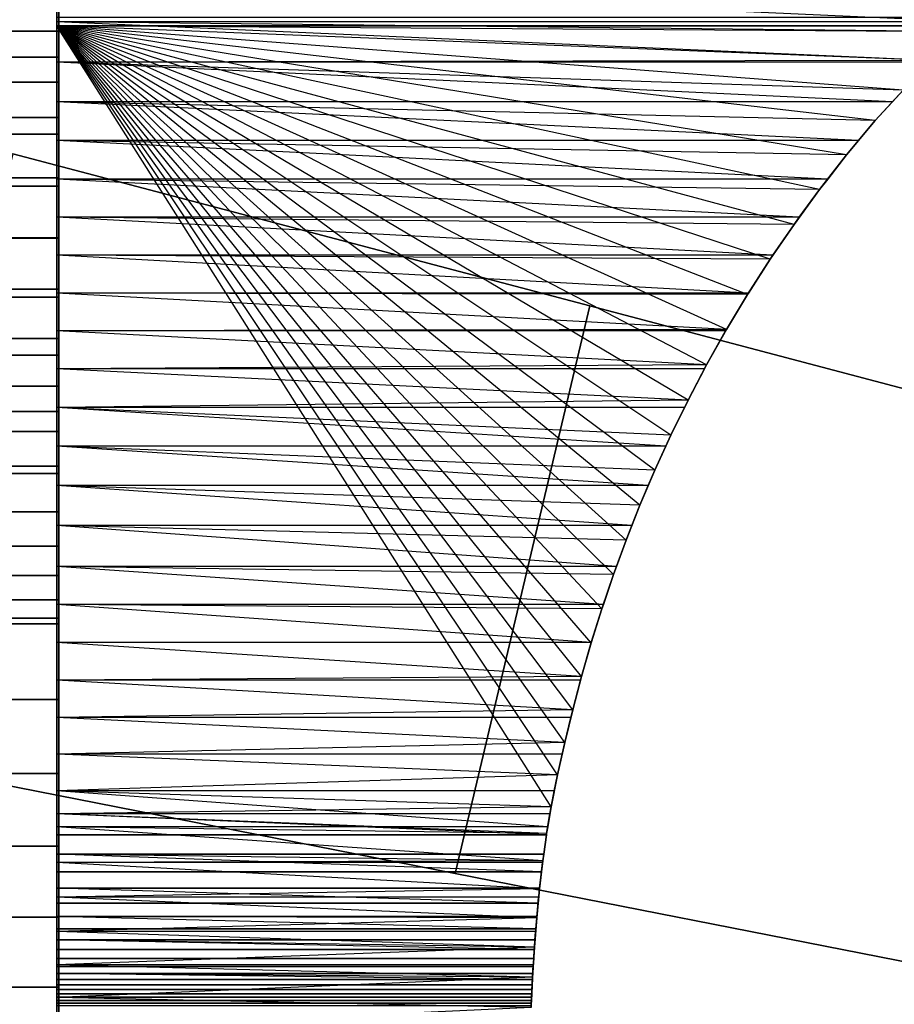
# Model space of a CAD drawing. Units: metres. Extents: x 0.581 to 1.26, y -0.09 to 0.536.
# Drawn here: x 0.978 to 1.04, y 0.192 to 0.263 of the extents above; entities that cross this region are included whole.
import ezdxf
from ezdxf.enums import TextEntityAlignment as Align

# ---------------------------------------------------------------- set-up
doc = ezdxf.new("R2010")
doc.units = ezdxf.units.M
doc.header["$MEASUREMENT"] = 0
for name, color, linetype in [('-Twist kříž', 7, 'Continuous'), ('-Twist plast', 7, 'Continuous'), ('-Twist sedák', 7, 'Continuous'), ('72_OFML_OFFICE_D3_ANY', 7, 'Continuous')]:
    doc.layers.add(name, color=color, linetype=linetype)
doc.styles.add('PXCAD_STANDARD', font='txt')

# ---------------------------------------------------------------- blocks, each defined once
blk = doc.blocks.new('d31f093e-e50e-48b1-afc9-04fb3802647e')
at = {"layer": '-Twist kříž'}
for points, invisible_edges in [([(58.387, 9.178, 126.246), (102.643, -2.423, 122.857), (50.46, -34.634, 126.246)], 15), ([(58.387, 9.178, 126.246), (61.38, 8.439, 126.246), (102.643, -2.423, 122.857)], 12), ([(61.38, 8.439, 188.093), (50.46, -34.634, 188.093), (93.021, -43.002, 168.07)], 12), ([(61.38, 8.439, 126.246), (61.38, 8.439, 188.093), (102.643, -2.423, 168.351)], 12), ([(102.643, -2.423, 168.351), (102.643, -2.423, 122.857), (61.38, 8.439, 126.246)], 12), ([(93.021, -43.002, 168.07), (102.643, -2.423, 168.351), (61.38, 8.439, 188.093)], 12), ([(102.643, -2.423, 122.857), (93.021, -43.002, 122.576), (50.46, -34.634, 126.246)], 12), ([(135.16, -51.288, 115.852), (93.021, -43.002, 122.576), (102.643, -2.423, 122.857)], 12), ([(102.643, -2.423, 168.351), (93.021, -43.002, 168.07), (135.16, -51.288, 151.775)], 12), ([(102.643, -2.423, 122.857), (102.643, -2.423, 168.351), (144.322, -13.395, 152.056)], 12), ([(144.322, -13.395, 152.056), (144.322, -13.395, 116.133), (102.643, -2.423, 122.857)], 12), ([(102.643, -2.423, 122.857), (144.322, -13.395, 116.133), (135.16, -51.288, 115.852)], 12), ([(135.16, -51.288, 151.775), (144.322, -13.395, 152.056), (102.643, -2.423, 168.351)], 12), ([(93.021, -43.002, 168.07), (50.46, -34.634, 188.093), (50.46, -34.634, 126.246)], 12), ([(50.46, -34.634, 126.246), (93.021, -43.002, 122.576), (93.021, -43.002, 168.07)], 12), ([(135.16, -51.288, 151.775), (93.021, -43.002, 168.07), (93.021, -43.002, 122.576)], 12), ([(93.021, -43.002, 122.576), (135.16, -51.288, 115.852), (135.16, -51.288, 151.775)], 12)]:
    blk.add_3dface(points, dxfattribs=dict(at, invisible_edges=invisible_edges))
at = {"layer": '-Twist plast'}
for points, invisible_edges in [([(64.657, 15.373, 374.152), (64.657, 43.807, 427.799), (64.657, 42.06, 430.293)], 13), ([(64.657, 19.656, 374.384), (64.657, 43.807, 427.799), (64.657, 15.373, 374.152)], 3), ([(64.657, 15.373, 374.152), (64.657, 42.06, 430.293), (64.657, 40.207, 432.745)], 13), ([(64.657, 11.056, 373.975), (64.657, 40.207, 432.745), (64.657, 38.247, 435.15)], 13), ([(64.657, 15.373, 374.152), (64.657, 40.207, 432.745), (64.657, 11.056, 373.975)], 3), ([(64.657, 11.056, 373.975), (64.657, 38.247, 435.15), (64.657, 36.179, 437.504)], 13), ([(64.657, 11.056, 373.975), (64.657, 36.179, 437.504), (64.657, 34.001, 439.801)], 13), ([(64.657, 6.737, 373.846), (64.657, 34.001, 439.801), (64.657, 31.712, 442.036)], 13), ([(64.657, 11.056, 373.975), (64.657, 34.001, 439.801), (64.657, 6.737, 373.846)], 3), ([(64.657, 6.737, 373.846), (64.657, 31.712, 442.036), (64.657, 29.311, 444.204)], 13), ([(64.657, 2.445, 373.758), (64.657, 29.311, 444.204), (64.657, 26.796, 446.301)], 13), ([(64.657, 6.737, 373.846), (64.657, 29.311, 444.204), (64.657, 2.445, 373.758)], 3), ([(64.657, 2.445, 373.758), (64.657, 26.796, 446.301), (64.657, 24.167, 448.32)], 13), ([(64.657, -1.792, 373.702), (64.657, 24.167, 448.32), (64.657, 20.759, 450.817)], 13), ([(64.657, 2.445, 373.758), (64.657, 24.167, 448.32), (64.657, -1.792, 373.702)], 3), ([(64.52, 23.85, 410.011), (64.52, 17.592, 460.781), (64.52, 18.193, 460.779)], 12), ([(64.52, 23.85, 410.011), (64.52, 20.834, 409.026), (64.52, -38.74, 462.236)], 12), ([(64.52, -38.74, 462.236), (64.52, 17.592, 460.781), (64.52, 23.85, 410.011)], 12), ([(64.657, 17.211, 453.134), (64.657, 20.759, 450.817), (-63.343, 20.759, 450.817)], 12), ([(64.657, 17.211, 453.134), (-63.343, 20.759, 450.817), (-63.343, 17.211, 453.134)], 1), ([(129.886, 17.89, 408.05), (64.52, 17.89, 408.05), (64.52, 20.834, 409.026)], 12), ([(131.218, 19.171, 408.475), (129.886, 17.89, 408.05), (64.52, 20.834, 409.026)], 12), ([(64.52, -38.74, 462.236), (64.52, 20.834, 409.026), (64.52, 17.89, 408.05)], 12), ([(64.657, -5.943, 373.673), (64.657, 20.759, 450.817), (64.657, 17.211, 453.134)], 13), ([(64.657, -1.792, 373.702), (64.657, 20.759, 450.817), (64.657, -5.943, 373.673)], 3), ([(64.657, 19.656, 374.384), (64.657, 15.373, 374.152), (-63.343, 15.373, 374.152)], 12), ([(64.657, 19.656, 374.384), (-63.343, 15.373, 374.152), (-63.343, 19.656, 374.384)], 1), ([(129.576, 17.592, 460.781), (130.201, 18.193, 460.779), (64.52, 18.193, 460.779)], 12), ([(64.52, 18.193, 460.779), (64.52, 17.592, 460.781), (129.576, 17.592, 460.781)], 12), ([(127.091, 15.124, 407.119), (64.52, 15.008, 407.08), (64.52, 17.89, 408.05)], 12), ([(129.144, 17.177, 407.81), (127.091, 15.124, 407.119), (64.52, 17.89, 408.05)], 12), ([(129.886, 17.89, 408.05), (129.144, 17.177, 407.81), (64.52, 17.89, 408.05)], 12), ([(64.52, -38.74, 462.236), (64.52, 17.89, 408.05), (64.52, 15.008, 407.08)], 12), ([(64.657, 13.565, 455.274), (64.657, 17.211, 453.134), (-63.343, 17.211, 453.134)], 12), ([(64.657, 13.565, 455.274), (-63.343, 17.211, 453.134), (-63.343, 13.565, 455.274)], 1), ([(129.144, 17.177, 460.792), (129.576, 17.592, 460.781), (64.52, 17.592, 460.781)], 12), ([(127.091, 15.124, 460.845), (129.144, 17.177, 460.792), (64.52, 17.592, 460.781)], 12), ([(125.063, 13.008, 460.899), (127.091, 15.124, 460.845), (64.52, 17.592, 460.781)], 12), ([(123.06, 10.823, 460.956), (125.063, 13.008, 460.899), (64.52, 17.592, 460.781)], 12), ([(121.015, 8.369, 461.019), (123.06, 10.823, 460.956), (64.52, 17.592, 460.781)], 12), ([(119.083, 5.897, 461.083), (121.015, 8.369, 461.019), (64.52, 17.592, 460.781)], 12), ([(117.261, 3.409, 461.147), (119.083, 5.897, 461.083), (64.52, 17.592, 460.781)], 12), ([(115.545, 0.909, 461.212), (117.261, 3.409, 461.147), (64.52, 17.592, 460.781)], 12), ([(113.931, -1.601, 461.277), (115.545, 0.909, 461.212), (64.52, 17.592, 460.781)], 12), ([(112.418, -4.116, 461.342), (113.931, -1.601, 461.277), (64.52, 17.592, 460.781)], 12), ([(111.001, -6.635, 461.407), (112.418, -4.116, 461.342), (64.52, 17.592, 460.781)], 12), ([(109.677, -9.153, 461.472), (111.001, -6.635, 461.407), (64.52, 17.592, 460.781)], 12), ([(108.444, -11.668, 461.537), (109.677, -9.153, 461.472), (64.52, 17.592, 460.781)], 12), ([(107.297, -14.177, 461.601), (108.444, -11.668, 461.537), (64.52, 17.592, 460.781)], 12), ([(106.233, -16.677, 461.666), (107.297, -14.177, 461.601), (64.52, 17.592, 460.781)], 12), ([(105.25, -19.163, 461.73), (106.233, -16.677, 461.666), (64.52, 17.592, 460.781)], 12), ([(104.344, -21.634, 461.794), (105.25, -19.163, 461.73), (64.52, 17.592, 460.781)], 12), ([(103.511, -24.087, 461.857), (104.344, -21.634, 461.794), (64.52, 17.592, 460.781)], 12), ([(102.748, -26.517, 461.92), (103.511, -24.087, 461.857), (64.52, 17.592, 460.781)], 12), ([(102.053, -28.923, 461.982), (102.748, -26.517, 461.92), (64.52, 17.592, 460.781)], 12), ([(101.422, -31.3, 462.044), (102.053, -28.923, 461.982), (64.52, 17.592, 460.781)], 12), ([(100.852, -33.646, 462.104), (101.422, -31.3, 462.044), (64.52, 17.592, 460.781)], 12), ([(100.338, -35.958, 462.164), (100.852, -33.646, 462.104), (64.52, 17.592, 460.781)], 12), ([(99.879, -38.232, 462.223), (100.338, -35.958, 462.164), (64.52, 17.592, 460.781)], 12), ([(99.879, -38.232, 462.223), (64.52, 17.592, 460.781), (64.52, -38.74, 462.236)], 12), ([(64.657, -5.943, 373.673), (64.657, 17.211, 453.134), (64.657, 13.565, 455.274)], 13), ([(64.657, 15.373, 374.152), (64.657, 11.056, 373.975), (-63.343, 11.056, 373.975)], 12), ([(64.657, 15.373, 374.152), (-63.343, 11.056, 373.975), (-63.343, 15.373, 374.152)], 1), ([(127.091, 15.124, 407.119), (126.98, 15.008, 407.08), (64.52, 15.008, 407.08)], 12), ([(124.303, 12.179, 406.112), (64.52, 12.179, 406.112), (64.52, 15.008, 407.08)], 12), ([(125.063, 13.008, 406.396), (124.303, 12.179, 406.112), (64.52, 15.008, 407.08)], 12), ([(126.98, 15.008, 407.08), (125.063, 13.008, 406.396), (64.52, 15.008, 407.08)], 12), ([(64.52, -38.74, 462.236), (64.52, 15.008, 407.08), (64.52, 12.179, 406.112)], 12), ([(64.657, 9.859, 457.24), (64.657, 13.565, 455.274), (-63.343, 13.565, 455.274)], 12), ([(64.657, 9.859, 457.24), (-63.343, 13.565, 455.274), (-63.343, 9.859, 457.24)], 1), ([(64.657, -9.98, 373.662), (64.657, 13.565, 455.274), (64.657, 9.859, 457.24)], 13), ([(64.657, -5.943, 373.673), (64.657, 13.565, 455.274), (64.657, -9.98, 373.662)], 3), ([(125.063, 13.008, 460.899), (123.06, 10.823, 460.956), (124.303, 12.179, 406.112)], 12), ([(125.063, 13.008, 460.899), (124.303, 12.179, 406.112), (125.063, 13.008, 406.396)], 12), ([(121.868, 9.393, 405.141), (64.52, 9.393, 405.141), (64.52, 12.179, 406.112)], 12), ([(123.06, 10.823, 405.639), (121.868, 9.393, 405.141), (64.52, 12.179, 406.112)], 12), ([(124.303, 12.179, 406.112), (123.06, 10.823, 405.639), (64.52, 12.179, 406.112)], 12), ([(64.52, -38.74, 462.236), (64.52, 12.179, 406.112), (64.52, 9.393, 405.141)], 12), ([(123.06, 10.823, 460.956), (123.06, 10.823, 405.639), (124.303, 12.179, 406.112)], 12), ([(64.657, 11.056, 373.975), (64.657, 6.737, 373.846), (-63.343, 6.737, 373.846)], 12), ([(64.657, 11.056, 373.975), (-63.343, 6.737, 373.846), (-63.343, 11.056, 373.975)], 1), ([(121.015, 8.369, 461.019), (121.868, 9.393, 405.141), (123.06, 10.823, 405.639)], 12), ([(123.06, 10.823, 460.956), (121.015, 8.369, 461.019), (123.06, 10.823, 405.639)], 12), ([(64.657, 6.134, 459.036), (64.657, 9.859, 457.24), (-63.343, 9.859, 457.24)], 12), ([(64.657, 6.134, 459.036), (-63.343, 9.859, 457.24), (-63.343, 6.134, 459.036)], 1), ([(64.657, -9.98, 373.662), (64.657, 9.859, 457.24), (64.657, 6.134, 459.036)], 13), ([(119.665, 6.641, 404.164), (64.52, 6.641, 404.164), (64.52, 9.393, 405.141)], 12), ([(121.015, 8.369, 404.778), (119.665, 6.641, 404.164), (64.52, 9.393, 405.141)], 12), ([(121.868, 9.393, 405.141), (121.015, 8.369, 404.778), (64.52, 9.393, 405.141)], 12), ([(64.52, -38.74, 462.236), (64.52, 9.393, 405.141), (64.52, 6.641, 404.164)], 12), ([(121.015, 8.369, 461.019), (121.015, 8.369, 404.778), (121.868, 9.393, 405.141)], 12), ([(119.083, 5.897, 461.083), (119.665, 6.641, 404.164), (121.015, 8.369, 404.778)], 12), ([(121.015, 8.369, 461.019), (119.083, 5.897, 461.083), (121.015, 8.369, 404.778)], 12), ([(64.657, 6.737, 373.846), (64.657, 2.445, 373.758), (-63.343, 2.445, 373.758)], 12), ([(64.657, 6.737, 373.846), (-63.343, 2.445, 373.758), (-63.343, 6.737, 373.846)], 1), ([(117.631, 3.915, 403.176), (64.52, 3.915, 403.176), (64.52, 6.641, 404.164)], 12), ([(119.083, 5.897, 403.894), (117.631, 3.915, 403.176), (64.52, 6.641, 404.164)], 12), ([(119.665, 6.641, 404.164), (119.083, 5.897, 403.894), (64.52, 6.641, 404.164)], 12), ([(64.52, -38.74, 462.236), (64.52, 6.641, 404.164), (64.52, 3.915, 403.176)], 12), ([(119.083, 5.897, 461.083), (119.083, 5.897, 403.894), (119.665, 6.641, 404.164)], 12), ([(64.657, 2.429, 460.662), (64.657, 6.134, 459.036), (-63.343, 6.134, 459.036)], 12), ([(64.657, 2.429, 460.662), (-63.343, 6.134, 459.036), (-63.343, 2.429, 460.662)], 1), ([(64.657, -13.873, 373.663), (64.657, 6.134, 459.036), (64.657, 2.429, 460.662)], 13), ([(64.657, -9.98, 373.662), (64.657, 6.134, 459.036), (64.657, -13.873, 373.663)], 3), ([(117.261, 3.409, 461.147), (117.631, 3.915, 403.176), (119.083, 5.897, 403.894)], 12), ([(119.083, 5.897, 461.083), (117.261, 3.409, 461.147), (119.083, 5.897, 403.894)], 12), ([(115.747, 1.203, 402.175), (64.52, 1.203, 402.175), (64.52, 3.915, 403.176)], 12), ([(117.261, 3.409, 402.99), (115.747, 1.203, 402.175), (64.52, 3.915, 403.176)], 12), ([(117.631, 3.915, 403.176), (117.261, 3.409, 402.99), (64.52, 3.915, 403.176)], 12), ([(64.52, -38.74, 462.236), (64.52, 3.915, 403.176), (64.52, 1.203, 402.175)], 12), ([(117.261, 3.409, 461.147), (117.261, 3.409, 402.99), (117.631, 3.915, 403.176)], 12), ([(115.545, 0.909, 461.212), (115.747, 1.203, 402.175), (117.261, 3.409, 402.99)], 12), ([(117.261, 3.409, 461.147), (115.545, 0.909, 461.212), (117.261, 3.409, 402.99)], 12), ([(64.657, 2.445, 373.758), (64.657, -1.792, 373.702), (-63.343, -1.792, 373.702)], 12), ([(64.657, 2.445, 373.758), (-63.343, -1.792, 373.702), (-63.343, 2.445, 373.758)], 1), ([(64.657, -1.216, 462.123), (64.657, 2.429, 460.662), (-63.343, 2.429, 460.662)], 12), ([(64.657, -1.216, 462.123), (-63.343, 2.429, 460.662), (-63.343, -1.216, 462.123)], 1), ([(64.657, -13.873, 373.663), (64.657, 2.429, 460.662), (64.657, -1.216, 462.123)], 13), ([(113.995, -1.502, 401.155), (64.52, -1.502, 401.155), (64.52, 1.203, 402.175)], 12), ([(115.545, 0.909, 402.064), (113.995, -1.502, 401.155), (64.52, 1.203, 402.175)], 12), ([(115.747, 1.203, 402.175), (115.545, 0.909, 402.064), (64.52, 1.203, 402.175)], 12), ([(64.52, -38.74, 462.236), (64.52, 1.203, 402.175), (64.52, -1.502, 401.155)], 12), ([(113.931, -1.601, 461.277), (113.995, -1.502, 401.155), (115.545, 0.909, 402.064)], 12), ([(115.545, 0.909, 461.212), (113.931, -1.601, 461.277), (115.545, 0.909, 402.064)], 12), ([(115.545, 0.909, 461.212), (115.545, 0.909, 402.064), (115.747, 1.203, 402.175)], 12), ([(64.657, -4.761, 463.42), (64.657, -1.216, 462.123), (-63.343, -1.216, 462.123)], 12), ([(64.657, -4.761, 463.42), (-63.343, -1.216, 462.123), (-63.343, -4.761, 463.42)], 1), ([(64.657, -19.595, 373.668), (64.657, -1.216, 462.123), (64.657, -4.761, 463.42)], 13), ([(64.657, -13.873, 373.663), (64.657, -1.216, 462.123), (64.657, -19.595, 373.668)], 3), ([(64.657, -1.792, 373.702), (64.657, -5.943, 373.673), (-63.343, -5.943, 373.673)], 12), ([(64.657, -1.792, 373.702), (-63.343, -5.943, 373.673), (-63.343, -1.792, 373.702)], 1), ([(112.418, -4.116, 400.149), (64.52, -4.211, 400.112), (64.52, -1.502, 401.155)], 12), ([(113.931, -1.601, 401.117), (112.418, -4.116, 400.149), (64.52, -1.502, 401.155)], 12), ([(113.995, -1.502, 401.155), (113.931, -1.601, 401.117), (64.52, -1.502, 401.155)], 12), ([(64.52, -38.74, 462.236), (64.52, -1.502, 401.155), (64.52, -4.211, 400.112)], 12), ([(112.418, -4.116, 461.342), (112.418, -4.116, 400.149), (113.931, -1.601, 401.117)], 12), ([(113.931, -1.601, 401.117), (113.931, -1.601, 461.277), (112.418, -4.116, 461.342)], 12), ([(113.931, -1.601, 461.277), (113.931, -1.601, 401.117), (113.995, -1.502, 401.155)], 12), ([(112.418, -4.116, 400.149), (112.365, -4.211, 400.112), (64.52, -4.211, 400.112)], 12), ([(111.001, -6.635, 399.161), (64.52, -6.932, 399.044), (64.52, -4.211, 400.112)], 12), ([(112.365, -4.211, 400.112), (111.001, -6.635, 399.161), (64.52, -4.211, 400.112)], 12), ([(64.52, -38.74, 462.236), (64.52, -4.211, 400.112), (64.52, -6.932, 399.044)], 12), ([(112.418, -4.116, 461.342), (111.001, -6.635, 461.407), (112.365, -4.211, 400.112)], 12), ([(111.001, -6.635, 461.407), (111.001, -6.635, 399.161), (112.365, -4.211, 400.112)], 12), ([(112.418, -4.116, 461.342), (112.365, -4.211, 400.112), (112.418, -4.116, 400.149)], 12), ([(64.657, -8.166, 464.556), (64.657, -4.761, 463.42), (-63.343, -4.761, 463.42)], 12), ([(64.657, -8.166, 464.556), (-63.343, -4.761, 463.42), (-63.343, -8.166, 464.556)], 1), ([(64.657, -19.595, 373.668), (64.657, -4.761, 463.42), (64.657, -8.166, 464.556)], 13), ([(64.657, -5.943, 373.673), (64.657, -9.98, 373.662), (-63.343, -9.98, 373.662)], 12), ([(64.657, -5.943, 373.673), (-63.343, -9.98, 373.662), (-63.343, -5.943, 373.673)], 1), ([(111.001, -6.635, 399.161), (110.845, -6.932, 399.044), (64.52, -6.932, 399.044)], 12), ([(109.677, -9.153, 398.155), (64.52, -9.676, 397.945), (64.52, -6.932, 399.044)], 12), ([(110.845, -6.932, 399.044), (109.677, -9.153, 398.155), (64.52, -6.932, 399.044)], 12), ([(64.52, -38.74, 462.236), (64.52, -6.932, 399.044), (64.52, -9.676, 397.945)], 12), ([(111.001, -6.635, 461.407), (109.677, -9.153, 461.472), (110.845, -6.932, 399.044)], 12), ([(109.677, -9.153, 461.472), (109.677, -9.153, 398.155), (110.845, -6.932, 399.044)], 12), ([(111.001, -6.635, 461.407), (110.845, -6.932, 399.044), (111.001, -6.635, 399.161)], 12), ([(64.657, -11.392, 465.535), (64.657, -8.166, 464.556), (-63.343, -8.166, 464.556)], 12), ([(64.657, -11.392, 465.535), (-63.343, -8.166, 464.556), (-63.343, -11.392, 465.535)], 1), ([(64.657, -25.156, 373.795), (64.657, -8.166, 464.556), (64.657, -11.392, 465.535)], 13), ([(64.657, -19.595, 373.668), (64.657, -8.166, 464.556), (64.657, -25.156, 373.795)], 3), ([(109.677, -9.153, 398.155), (109.421, -9.676, 397.945), (64.52, -9.676, 397.945)], 12), ([(108.086, -12.45, 396.813), (64.52, -12.45, 396.813), (64.52, -9.676, 397.945)], 12), ([(108.444, -11.668, 397.132), (108.086, -12.45, 396.813), (64.52, -9.676, 397.945)], 12), ([(109.421, -9.676, 397.945), (108.444, -11.668, 397.132), (64.52, -9.676, 397.945)], 12), ([(64.52, -38.74, 462.236), (64.52, -9.676, 397.945), (64.52, -12.45, 396.813)], 12), ([(109.677, -9.153, 461.472), (108.444, -11.668, 461.537), (109.421, -9.676, 397.945)], 12), ([(108.444, -11.668, 461.537), (108.444, -11.668, 397.132), (109.421, -9.676, 397.945)], 12), ([(109.677, -9.153, 461.472), (109.421, -9.676, 397.945), (109.677, -9.153, 398.155)], 12), ([(64.657, -9.98, 373.662), (64.657, -13.873, 373.663), (-63.343, -13.873, 373.663)], 12), ([(64.657, -9.98, 373.662), (-63.343, -13.873, 373.663), (-63.343, -9.98, 373.662)], 1), ([(64.657, -14.398, 466.358), (64.657, -11.392, 465.535), (-63.343, -11.392, 465.535)], 12), ([(64.657, -14.398, 466.358), (-63.343, -11.392, 465.535), (-63.343, -14.398, 466.358)], 1), ([(64.657, -25.156, 373.795), (64.657, -11.392, 465.535), (64.657, -14.398, 466.358)], 13), ([(108.444, -11.668, 461.537), (107.297, -14.177, 461.601), (108.086, -12.45, 396.813)], 12), ([(108.444, -11.668, 461.537), (108.086, -12.45, 396.813), (108.444, -11.668, 397.132)], 12), ([(106.833, -15.266, 395.642), (64.52, -15.266, 395.642), (64.52, -12.45, 396.813)], 12), ([(107.297, -14.177, 396.095), (106.833, -15.266, 395.642), (64.52, -12.45, 396.813)], 12), ([(108.086, -12.45, 396.813), (107.297, -14.177, 396.095), (64.52, -12.45, 396.813)], 12), ([(64.52, -38.74, 462.236), (64.52, -12.45, 396.813), (64.52, -15.266, 395.642)], 12), ([(107.297, -14.177, 461.601), (107.297, -14.177, 396.095), (108.086, -12.45, 396.813)], 12), ([(64.657, -13.873, 373.663), (64.657, -19.595, 373.668), (-63.343, -19.595, 373.668)], 12), ([(64.657, -13.873, 373.663), (-63.343, -19.595, 373.668), (-63.343, -13.873, 373.663)], 1), ([(64.657, -17.145, 467.028), (64.657, -14.398, 466.358), (-63.343, -14.398, 466.358)], 12), ([(64.657, -17.145, 467.028), (-63.343, -14.398, 466.358), (-63.343, -17.145, 467.028)], 1), ([(64.657, -25.156, 373.795), (64.657, -14.398, 466.358), (64.657, -17.145, 467.028)], 13), ([(106.233, -16.677, 461.666), (106.833, -15.266, 395.642), (107.297, -14.177, 396.095)], 12), ([(107.297, -14.177, 461.601), (106.233, -16.677, 461.666), (107.297, -14.177, 396.095)], 12), ([(105.658, -18.132, 394.429), (64.52, -18.132, 394.429), (64.52, -15.266, 395.642)], 12), ([(106.233, -16.677, 395.045), (105.658, -18.132, 394.429), (64.52, -15.266, 395.642)], 12), ([(106.833, -15.266, 395.642), (106.233, -16.677, 395.045), (64.52, -15.266, 395.642)], 12), ([(64.52, -38.74, 462.236), (64.52, -15.266, 395.642), (64.52, -18.132, 394.429)], 12), ([(106.233, -16.677, 461.666), (106.233, -16.677, 395.045), (106.833, -15.266, 395.642)], 12), ([(105.25, -19.163, 461.73), (105.658, -18.132, 394.429), (106.233, -16.677, 395.045)], 12), ([(106.233, -16.677, 461.666), (105.25, -19.163, 461.73), (106.233, -16.677, 395.045)], 12), ([(64.657, -19.593, 467.548), (64.657, -17.145, 467.028), (-63.343, -17.145, 467.028)], 12), ([(64.657, -19.593, 467.548), (-63.343, -17.145, 467.028), (-63.343, -19.593, 467.548)], 1), ([(64.657, -25.156, 373.795), (64.657, -17.145, 467.028), (64.657, -19.593, 467.548)], 13), ([(104.555, -21.057, 393.171), (64.52, -21.057, 393.171), (64.52, -18.132, 394.429)], 12), ([(105.25, -19.163, 393.985), (104.555, -21.057, 393.171), (64.52, -18.132, 394.429)], 12), ([(105.658, -18.132, 394.429), (105.25, -19.163, 393.985), (64.52, -18.132, 394.429)], 12), ([(64.52, -18.132, 394.429), (64.52, -21.057, 393.171), (64.52, -38.74, 462.236)], 12), ([(105.25, -19.163, 461.73), (105.25, -19.163, 393.985), (105.658, -18.132, 394.429)], 12), ([(64.657, -21.702, 467.921), (64.657, -19.593, 467.548), (-63.343, -19.593, 467.548)], 12), ([(64.657, -21.702, 467.921), (-63.343, -19.593, 467.548), (-63.343, -21.702, 467.921)], 1), ([(64.657, -19.595, 373.668), (64.657, -25.156, 373.795), (-63.343, -25.156, 373.795)], 12), ([(64.657, -19.595, 373.668), (-63.343, -25.156, 373.795), (-63.343, -19.595, 373.668)], 1), ([(64.657, -25.156, 373.795), (64.657, -19.593, 467.548), (64.657, -21.702, 467.921)], 13), ([(104.344, -21.634, 461.794), (104.555, -21.057, 393.171), (105.25, -19.163, 393.985)], 12), ([(105.25, -19.163, 461.73), (104.344, -21.634, 461.794), (105.25, -19.163, 393.985)], 12), ([(103.617, -23.775, 392.199), (64.52, -23.775, 392.199), (64.52, -21.057, 393.171)], 12), ([(104.344, -21.634, 392.964), (103.617, -23.775, 392.199), (64.52, -21.057, 393.171)], 12), ([(104.555, -21.057, 393.171), (104.344, -21.634, 392.964), (64.52, -21.057, 393.171)], 12), ([(64.52, -21.057, 393.171), (64.52, -23.775, 392.199), (64.52, -38.74, 462.236)], 12), ([(104.344, -21.634, 461.794), (104.344, -21.634, 392.964), (104.555, -21.057, 393.171)], 12), ([(64.657, -23.433, 468.149), (64.657, -21.702, 467.921), (-63.343, -21.702, 467.921)], 12), ([(64.657, -23.433, 468.149), (-63.343, -21.702, 467.921), (-63.343, -23.433, 468.149)], 1), ([(64.657, -25.156, 373.795), (64.657, -21.702, 467.921), (64.657, -23.433, 468.149)], 13), ([(103.511, -24.087, 461.857), (103.617, -23.775, 392.199), (104.344, -21.634, 392.964)], 12), ([(104.344, -21.634, 461.794), (103.511, -24.087, 461.857), (104.344, -21.634, 392.964)], 12), ([(64.657, -24.745, 468.235), (64.657, -23.433, 468.149), (-63.343, -23.433, 468.149)], 12), ([(64.657, -24.745, 468.235), (-63.343, -23.433, 468.149), (-63.343, -24.745, 468.235)], 1), ([(102.754, -26.499, 391.378), (64.52, -26.481, 391.383), (64.52, -23.775, 392.199)], 12), ([(103.511, -24.087, 392.105), (102.754, -26.499, 391.378), (64.52, -23.775, 392.199)], 12), ([(103.617, -23.775, 392.199), (103.511, -24.087, 392.105), (64.52, -23.775, 392.199)], 12), ([(64.52, -23.775, 392.199), (64.52, -26.481, 391.383), (64.52, -38.74, 462.236)], 12), ([(64.657, -25.156, 373.795), (64.657, -23.433, 468.149), (64.657, -24.745, 468.235)], 13), ([(103.511, -24.087, 461.857), (103.511, -24.087, 392.105), (103.617, -23.775, 392.199)], 12), ([(102.748, -26.517, 461.92), (102.754, -26.499, 391.378), (103.511, -24.087, 392.105)], 12), ([(103.511, -24.087, 392.105), (103.511, -24.087, 461.857), (102.748, -26.517, 461.92)], 12), ([(64.657, -202.138, 487.225), (64.657, -24.745, 468.235), (-63.343, -24.745, 468.235)], 12), ([(64.657, -202.138, 487.225), (-63.343, -24.745, 468.235), (-63.343, -202.138, 487.225)], 1), ([(64.657, -25.156, 373.795), (64.657, -30.574, 374.038), (-63.343, -30.574, 374.038)], 12), ([(64.657, -25.156, 373.795), (-63.343, -30.574, 374.038), (-63.343, -25.156, 373.795)], 1), ([(64.657, -207.201, 438.183), (64.657, -24.745, 468.235), (64.657, -202.138, 487.225)], 13), ([(64.657, -199.985, 433.224), (64.657, -24.745, 468.235), (64.657, -207.201, 438.183)], 3), ([(64.657, -192.792, 428.398), (64.657, -24.745, 468.235), (64.657, -199.985, 433.224)], 3), ([(64.657, -185.586, 423.717), (64.657, -24.745, 468.235), (64.657, -192.792, 428.398)], 3), ([(64.657, -178.33, 419.19), (64.657, -24.745, 468.235), (64.657, -185.586, 423.717)], 3), ([(64.657, -170.989, 414.828), (64.657, -24.745, 468.235), (64.657, -178.33, 419.19)], 3), ([(64.657, -163.527, 410.639), (64.657, -24.745, 468.235), (64.657, -170.989, 414.828)], 3), ([(64.657, -155.909, 406.634), (64.657, -24.745, 468.235), (64.657, -163.527, 410.639)], 3), ([(64.657, -148.098, 402.823), (64.657, -24.745, 468.235), (64.657, -155.909, 406.634)], 3), ([(64.657, -140.06, 399.215), (64.657, -24.745, 468.235), (64.657, -148.098, 402.823)], 3), ([(64.657, -131.758, 395.821), (64.657, -24.745, 468.235), (64.657, -140.06, 399.215)], 3), ([(64.657, -123.157, 392.651), (64.657, -24.745, 468.235), (64.657, -131.758, 395.821)], 3), ([(64.657, -114.221, 389.714), (64.657, -24.745, 468.235), (64.657, -123.157, 392.651)], 3), ([(64.657, -104.914, 387.021), (64.657, -24.745, 468.235), (64.657, -114.221, 389.714)], 3), ([(64.657, -95.2, 384.581), (64.657, -24.745, 468.235), (64.657, -104.914, 387.021)], 3), ([(64.657, -90.197, 383.465), (64.657, -24.745, 468.235), (64.657, -95.2, 384.581)], 3), ([(64.657, -85.258, 382.374), (64.657, -24.745, 468.235), (64.657, -90.197, 383.465)], 3), ([(64.657, -80.366, 381.316), (64.657, -24.745, 468.235), (64.657, -85.258, 382.374)], 3), ([(64.657, -75.507, 380.296), (64.657, -24.745, 468.235), (64.657, -80.366, 381.316)], 3), ([(64.657, -70.663, 379.323), (64.657, -24.745, 468.235), (64.657, -75.507, 380.296)], 3), ([(64.657, -65.82, 378.403), (64.657, -24.745, 468.235), (64.657, -70.663, 379.323)], 3), ([(64.657, -60.96, 377.543), (64.657, -24.745, 468.235), (64.657, -65.82, 378.403)], 3), ([(64.657, -56.069, 376.751), (64.657, -24.745, 468.235), (64.657, -60.96, 377.543)], 3), ([(64.657, -51.129, 376.032), (64.657, -24.745, 468.235), (64.657, -56.069, 376.751)], 3), ([(64.657, -46.126, 375.394), (64.657, -24.745, 468.235), (64.657, -51.129, 376.032)], 3), ([(64.657, -41.043, 374.845), (64.657, -24.745, 468.235), (64.657, -46.126, 375.394)], 3), ([(64.657, -35.865, 374.391), (64.657, -24.745, 468.235), (64.657, -41.043, 374.845)], 3), ([(64.657, -30.574, 374.038), (64.657, -24.745, 468.235), (64.657, -35.865, 374.391)], 3), ([(64.657, -25.156, 373.795), (64.657, -24.745, 468.235), (64.657, -30.574, 374.038)], 3), ([(102.053, -28.923, 390.776), (64.52, -29.17, 390.714), (64.52, -26.481, 391.383)], 12), ([(102.754, -26.499, 391.378), (102.053, -28.923, 390.776), (64.52, -26.481, 391.383)], 12), ([(64.52, -26.481, 391.383), (64.52, -29.17, 390.714), (64.52, -38.74, 462.236)], 12), ([(102.053, -28.923, 461.982), (102.053, -28.923, 390.776), (102.754, -26.499, 391.378)], 12), ([(102.754, -26.499, 391.378), (102.748, -26.517, 461.92), (102.053, -28.923, 461.982)], 12), ([(102.053, -28.923, 390.776), (101.988, -29.17, 390.714), (64.52, -29.17, 390.714)], 12), ([(101.422, -31.3, 390.293), (64.52, -31.838, 390.186), (64.52, -29.17, 390.714)], 12), ([(101.988, -29.17, 390.714), (101.422, -31.3, 390.293), (64.52, -29.17, 390.714)], 12), ([(64.52, -29.17, 390.714), (64.52, -31.838, 390.186), (64.52, -38.74, 462.236)], 12), ([(102.053, -28.923, 461.982), (101.422, -31.3, 462.044), (101.988, -29.17, 390.714)], 12), ([(101.422, -31.3, 462.044), (101.422, -31.3, 390.293), (101.988, -29.17, 390.714)], 12), ([(102.053, -28.923, 461.982), (101.988, -29.17, 390.714), (102.053, -28.923, 390.776)], 12), ([(64.657, -30.574, 374.038), (64.657, -35.865, 374.391), (-63.343, -35.865, 374.391)], 12), ([(64.657, -30.574, 374.038), (-63.343, -35.865, 374.391), (-63.343, -30.574, 374.038)], 1), ([(101.422, -31.3, 390.293), (101.291, -31.838, 390.186), (64.52, -31.838, 390.186)], 12), ([(101.422, -31.3, 462.044), (100.852, -33.646, 462.104), (101.291, -31.838, 390.186)], 12), ([(101.422, -31.3, 462.044), (101.291, -31.838, 390.186), (101.422, -31.3, 390.293)], 12), ([(100.852, -33.646, 389.916), (64.52, -34.48, 389.792), (64.52, -31.838, 390.186)], 12), ([(101.291, -31.838, 390.186), (100.852, -33.646, 389.916), (64.52, -31.838, 390.186)], 12), ([(64.52, -31.838, 390.186), (64.52, -34.48, 389.792), (64.52, -38.74, 462.236)], 12), ([(100.852, -33.646, 462.104), (100.852, -33.646, 389.916), (101.291, -31.838, 390.186)], 12), ([(100.852, -33.646, 389.916), (100.666, -34.48, 389.792), (64.52, -34.48, 389.792)], 12), ([(100.852, -33.646, 462.104), (100.338, -35.958, 462.164), (100.666, -34.48, 389.792)], 12), ([(100.852, -33.646, 462.104), (100.666, -34.48, 389.792), (100.852, -33.646, 389.916)], 12), ([(100.338, -35.958, 389.641), (64.52, -37.092, 389.524), (64.52, -34.48, 389.792)], 12), ([(100.666, -34.48, 389.792), (100.338, -35.958, 389.641), (64.52, -34.48, 389.792)], 12), ([(64.52, -34.48, 389.792), (64.52, -37.092, 389.524), (64.52, -38.74, 462.236)], 12), ([(100.338, -35.958, 462.164), (100.338, -35.958, 389.641), (100.666, -34.48, 389.792)], 12), ([(64.657, -35.865, 374.391), (64.657, -41.043, 374.845), (-63.343, -41.043, 374.845)], 12), ([(64.657, -35.865, 374.391), (-63.343, -41.043, 374.845), (-63.343, -35.865, 374.391)], 1), ([(100.338, -35.958, 389.641), (100.109, -37.092, 389.524), (64.52, -37.092, 389.524)], 12), ([(100.338, -35.958, 462.164), (99.879, -38.232, 462.223), (100.109, -37.092, 389.524)], 12), ([(100.338, -35.958, 462.164), (100.109, -37.092, 389.524), (100.338, -35.958, 389.641)], 12), ([(99.636, -39.67, 389.376), (64.52, -39.67, 389.376), (64.52, -37.092, 389.524)], 12), ([(99.879, -38.232, 389.459), (99.636, -39.67, 389.376), (64.52, -37.092, 389.524)], 12), ([(100.109, -37.092, 389.524), (99.879, -38.232, 389.459), (64.52, -37.092, 389.524)], 12), ([(64.52, -37.092, 389.524), (64.52, -39.67, 389.376), (64.52, -38.74, 462.236)], 12), ([(99.879, -38.232, 462.223), (99.879, -38.232, 389.459), (100.109, -37.092, 389.524)], 12), ([(99.793, -38.74, 462.236), (99.879, -38.232, 462.223), (64.52, -38.74, 462.236)], 12), ([(99.636, -39.67, 389.376), (99.879, -38.232, 389.459), (99.879, -38.232, 462.223)], 12), ([(99.879, -38.232, 462.223), (99.793, -38.74, 462.236), (99.636, -39.67, 389.376)], 12), ([(99.557, -40.135, 462.324), (99.793, -38.74, 462.236), (64.52, -38.74, 462.236)], 12), ([(99.542, -40.239, 462.33), (99.557, -40.135, 462.324), (64.52, -38.74, 462.236)], 12), ([(64.52, -40.239, 462.33), (99.542, -40.239, 462.33), (64.52, -38.74, 462.236)], 12), ([(64.52, -39.67, 389.376), (64.52, -42.208, 389.34), (64.52, -38.74, 462.236)], 12), ([(64.52, -42.208, 389.34), (64.52, -40.239, 462.33), (64.52, -38.74, 462.236)], 12), ([(99.636, -39.67, 389.376), (99.793, -38.74, 462.236), (99.557, -40.135, 462.324)], 12), ([(99.28, -42.096, 389.342), (64.52, -42.208, 389.34), (64.52, -39.67, 389.376)], 12), ([(99.557, -40.135, 389.369), (99.28, -42.096, 389.342), (64.52, -39.67, 389.376)], 12), ([(99.636, -39.67, 389.376), (99.557, -40.135, 389.369), (64.52, -39.67, 389.376)], 12), ([(99.557, -40.135, 462.324), (99.557, -40.135, 389.369), (99.636, -39.67, 389.376)], 12), ([(99.347, -41.62, 462.327), (99.542, -40.239, 462.33), (64.52, -40.239, 462.33)], 12), ([(64.52, -40.239, 462.33), (64.52, -41.62, 462.327), (99.347, -41.62, 462.327)], 12), ([(64.52, -42.208, 389.34), (64.52, -41.62, 462.327), (64.52, -40.239, 462.33)], 12), ([(99.557, -40.135, 462.324), (99.542, -40.239, 462.33), (99.28, -42.096, 462.292)], 12), ([(99.557, -40.135, 389.369), (99.557, -40.135, 462.324), (99.28, -42.096, 462.292)], 12), ([(99.557, -40.135, 389.369), (99.28, -42.096, 462.292), (99.28, -42.096, 389.342)], 12), ([(99.542, -40.239, 462.33), (99.347, -41.62, 462.327), (99.28, -42.096, 462.292)], 12), ([(64.657, -41.043, 374.845), (64.657, -46.126, 375.394), (-63.343, -46.126, 375.394)], 12), ([(64.657, -41.043, 374.845), (-63.343, -46.126, 375.394), (-63.343, -41.043, 374.845)], 1), ([(99.28, -42.096, 462.292), (99.347, -41.62, 462.327), (64.52, -41.62, 462.327)], 12), ([(99.187, -42.889, 462.235), (99.28, -42.096, 462.292), (64.52, -41.62, 462.327)], 12), ([(64.52, -42.889, 462.235), (99.187, -42.889, 462.235), (64.52, -41.62, 462.327)], 12), ([(64.52, -42.208, 389.34), (64.52, -42.889, 462.235), (64.52, -41.62, 462.327)], 12), ([(99.28, -42.096, 389.342), (99.267, -42.208, 389.34), (64.52, -42.208, 389.34)], 12), ([(99.045, -44.109, 389.393), (64.52, -44.702, 389.41), (64.52, -42.208, 389.34)], 12), ([(99.267, -42.208, 389.34), (99.045, -44.109, 389.393), (64.52, -42.208, 389.34)], 12), ([(64.52, -42.208, 389.34), (64.52, -52.074, 456.393), (64.52, -51.851, 456.724)], 12), ([(64.52, -42.208, 389.34), (64.52, -51.851, 456.724), (64.52, -51.596, 457.103)], 12), ([(64.52, -42.208, 389.34), (64.52, -51.596, 457.103), (64.52, -51.303, 457.52)], 12), ([(64.52, -42.208, 389.34), (64.52, -51.303, 457.52), (64.52, -50.966, 457.968)], 12), ([(64.52, -42.208, 389.34), (64.52, -50.966, 457.968), (64.52, -50.581, 458.435)], 12), ([(64.52, -42.208, 389.34), (64.52, -50.581, 458.435), (64.52, -50.141, 458.914)], 12), ([(64.52, -42.208, 389.34), (64.52, -50.141, 458.914), (64.52, -49.643, 459.395)], 12), ([(64.52, -42.208, 389.34), (64.52, -49.643, 459.395), (64.52, -49.08, 459.87)], 12), ([(64.52, -42.208, 389.34), (64.52, -49.08, 459.87), (64.52, -48.447, 460.328)], 12), ([(64.52, -42.208, 389.34), (64.52, -48.447, 460.328), (64.52, -47.739, 460.762)], 12), ([(64.52, -42.208, 389.34), (64.52, -47.739, 460.762), (64.52, -46.951, 461.161)], 12), ([(64.52, -42.208, 389.34), (64.52, -46.951, 461.161), (64.52, -46.077, 461.517)], 12), ([(64.52, -42.208, 389.34), (64.52, -46.077, 461.517), (64.52, -45.113, 461.821)], 12), ([(64.52, -42.208, 389.34), (64.52, -45.113, 461.821), (64.52, -44.052, 462.063)], 12), ([(64.52, -42.208, 389.34), (64.52, -44.052, 462.063), (64.52, -42.889, 462.235)], 12), ([(64.52, -42.208, 389.34), (64.52, -52.269, 456.119), (64.52, -52.074, 456.393)], 12), ([(64.52, -52.442, 455.91), (64.52, -52.269, 456.119), (64.52, -42.208, 389.34)], 12), ([(64.52, -80.278, 413.457), (64.52, -52.442, 455.91), (64.52, -42.208, 389.34)], 12), ([(64.52, -80.278, 413.457), (64.52, -42.208, 389.34), (64.52, -44.702, 389.41)], 12), ([(99.045, -44.109, 462.05), (99.045, -44.109, 389.393), (99.267, -42.208, 389.34)], 12), ([(99.187, -42.889, 462.235), (99.045, -44.109, 462.05), (99.267, -42.208, 389.34)], 12), ([(99.28, -42.096, 462.292), (99.187, -42.889, 462.235), (99.267, -42.208, 389.34)], 12), ([(99.28, -42.096, 462.292), (99.267, -42.208, 389.34), (99.28, -42.096, 389.342)], 12), ([(99.052, -44.052, 462.063), (99.187, -42.889, 462.235), (64.52, -42.889, 462.235)], 12), ([(64.52, -42.889, 462.235), (64.52, -44.052, 462.063), (99.052, -44.052, 462.063)], 12), ([(99.187, -42.889, 462.235), (99.052, -44.052, 462.063), (99.045, -44.109, 462.05)], 12), ([(99.045, -44.109, 462.05), (99.052, -44.052, 462.063), (64.52, -44.052, 462.063)], 12), ([(98.949, -45.113, 461.821), (99.045, -44.109, 462.05), (64.52, -44.052, 462.063)], 12), ([(64.52, -45.113, 461.821), (98.949, -45.113, 461.821), (64.52, -44.052, 462.063)], 12), ([(99.045, -44.109, 389.393), (98.988, -44.702, 389.41), (64.52, -44.702, 389.41)], 12), ([(99.045, -44.109, 462.05), (98.949, -45.113, 461.821), (98.848, -46.169, 461.48)], 12), ([(99.045, -44.109, 389.393), (99.045, -44.109, 462.05), (98.848, -46.169, 461.48)], 12), ([(99.045, -44.109, 389.393), (98.848, -46.169, 461.48), (98.988, -44.702, 389.41)], 12), ([(98.848, -46.169, 389.51), (64.52, -47.148, 389.578), (64.52, -44.702, 389.41)], 12), ([(98.988, -44.702, 389.41), (98.848, -46.169, 389.51), (64.52, -44.702, 389.41)], 12), ([(64.52, -80.278, 413.457), (64.52, -44.702, 389.41), (64.52, -47.148, 389.578)], 12), ([(98.848, -46.169, 461.48), (98.848, -46.169, 389.51), (98.988, -44.702, 389.41)], 12), ([(98.856, -46.077, 461.517), (98.949, -45.113, 461.821), (64.52, -45.113, 461.821)], 12), ([(64.52, -45.113, 461.821), (64.52, -46.077, 461.517), (98.856, -46.077, 461.517)], 12), ([(98.949, -45.113, 461.821), (98.856, -46.077, 461.517), (98.848, -46.169, 461.48)], 12), ([(64.657, -46.126, 375.394), (64.657, -51.129, 376.032), (-63.343, -51.129, 376.032)], 12), ([(64.657, -46.126, 375.394), (-63.343, -51.129, 376.032), (-63.343, -46.126, 375.394)], 1), ([(98.848, -46.169, 461.48), (98.856, -46.077, 461.517), (64.52, -46.077, 461.517)], 12), ([(98.787, -46.951, 461.161), (98.848, -46.169, 461.48), (64.52, -46.077, 461.517)], 12), ([(64.52, -46.951, 461.161), (98.787, -46.951, 461.161), (64.52, -46.077, 461.517)], 12), ([(98.848, -46.169, 389.51), (98.772, -47.148, 389.578), (64.52, -47.148, 389.578)], 12), ([(98.848, -46.169, 461.48), (98.787, -46.951, 461.161), (98.685, -48.273, 460.435)], 12), ([(98.848, -46.169, 389.51), (98.848, -46.169, 461.48), (98.685, -48.273, 460.435)], 12), ([(98.848, -46.169, 389.51), (98.685, -48.273, 460.435), (98.772, -47.148, 389.578)], 12), ([(98.726, -47.739, 460.762), (98.787, -46.951, 461.161), (64.52, -46.951, 461.161)], 12), ([(64.52, -46.951, 461.161), (64.52, -47.739, 460.762), (98.726, -47.739, 460.762)], 12), ([(98.685, -48.273, 389.699), (64.52, -49.542, 389.837), (64.52, -47.148, 389.578)], 12), ([(98.772, -47.148, 389.578), (98.685, -48.273, 389.699), (64.52, -47.148, 389.578)], 12), ([(64.52, -80.278, 413.457), (64.52, -47.148, 389.578), (64.52, -49.542, 389.837)], 12), ([(98.787, -46.951, 461.161), (98.726, -47.739, 460.762), (98.685, -48.273, 460.435)], 12), ([(98.685, -48.273, 460.435), (98.685, -48.273, 389.699), (98.772, -47.148, 389.578)], 12), ([(98.685, -48.273, 460.435), (98.726, -47.739, 460.762), (64.52, -47.739, 460.762)], 12), ([(98.674, -48.447, 460.328), (98.685, -48.273, 460.435), (64.52, -47.739, 460.762)], 12), ([(64.52, -48.447, 460.328), (98.674, -48.447, 460.328), (64.52, -47.739, 460.762)], 12), ([(98.685, -48.273, 389.699), (98.606, -49.542, 389.837), (64.52, -49.542, 389.837)], 12), ([(64.52, -48.447, 460.328), (64.52, -49.08, 459.87), (98.635, -49.08, 459.87)], 12), ([(98.635, -49.08, 459.87), (98.674, -48.447, 460.328), (64.52, -48.447, 460.328)], 12), ([(98.685, -48.273, 389.699), (98.674, -48.447, 460.328), (98.552, -50.415, 458.616)], 12), ([(98.685, -48.273, 389.699), (98.552, -50.415, 458.616), (98.606, -49.542, 389.837)], 12), ([(98.674, -48.447, 460.328), (98.6, -49.643, 459.395), (98.552, -50.415, 458.616)], 12), ([(98.674, -48.447, 460.328), (98.635, -49.08, 459.87), (98.6, -49.643, 459.395)], 12), ([(98.685, -48.273, 389.699), (98.685, -48.273, 460.435), (98.674, -48.447, 460.328)], 12), ([(64.52, -49.08, 459.87), (64.52, -49.643, 459.395), (98.6, -49.643, 459.395)], 12), ([(98.6, -49.643, 459.395), (98.635, -49.08, 459.87), (64.52, -49.08, 459.87)], 12), ([(98.552, -50.415, 389.965), (64.52, -51.878, 390.18), (64.52, -49.542, 389.837)], 12), ([(98.606, -49.542, 389.837), (98.552, -50.415, 389.965), (64.52, -49.542, 389.837)], 12), ([(64.52, -80.278, 413.457), (64.52, -49.542, 389.837), (64.52, -51.878, 390.18)], 12), ([(98.569, -50.141, 458.914), (98.6, -49.643, 459.395), (64.52, -49.643, 459.395)], 12), ([(64.52, -49.643, 459.395), (64.52, -50.141, 458.914), (98.569, -50.141, 458.914)], 12), ([(98.552, -50.415, 458.616), (98.552, -50.415, 389.965), (98.606, -49.542, 389.837)], 12), ([(98.6, -49.643, 459.395), (98.569, -50.141, 458.914), (98.552, -50.415, 458.616)], 12), ([(98.552, -50.415, 458.616), (98.569, -50.141, 458.914), (64.52, -50.141, 458.914)], 12), ([(98.544, -50.581, 458.435), (98.552, -50.415, 458.616), (64.52, -50.141, 458.914)], 12), ([(64.52, -50.581, 458.435), (98.544, -50.581, 458.435), (64.52, -50.141, 458.914)], 12), ([(98.552, -50.415, 389.965), (98.481, -51.878, 390.18), (64.52, -51.878, 390.18)], 12), ([(64.52, -50.581, 458.435), (64.52, -50.966, 457.968), (98.525, -50.966, 457.968)], 12), ([(98.525, -50.966, 457.968), (98.544, -50.581, 458.435), (64.52, -50.581, 458.435)], 12), ([(98.552, -50.415, 458.616), (98.472, -52.074, 456.393), (98.462, -52.269, 456.119)], 12), ([(98.552, -50.415, 389.965), (98.552, -50.415, 458.616), (98.462, -52.269, 456.119)], 12), ([(98.481, -51.878, 390.18), (98.552, -50.415, 389.965), (98.462, -52.269, 456.119)], 12), ([(98.552, -50.415, 458.616), (98.525, -50.966, 457.968), (98.472, -52.074, 456.393)], 12), ([(98.552, -50.415, 458.616), (98.544, -50.581, 458.435), (98.525, -50.966, 457.968)], 12), ([(64.657, -51.129, 376.032), (64.657, -56.069, 376.751), (-63.343, -56.069, 376.751)], 12), ([(64.657, -51.129, 376.032), (-63.343, -56.069, 376.751), (-63.343, -51.129, 376.032)], 1), ([(64.52, -50.966, 457.968), (64.52, -51.303, 457.52), (98.509, -51.303, 457.52)], 12), ([(98.509, -51.303, 457.52), (98.525, -50.966, 457.968), (64.52, -50.966, 457.968)], 12), ([(64.52, -51.303, 457.52), (64.52, -51.596, 457.103), (98.495, -51.596, 457.103)], 12), ([(98.495, -51.596, 457.103), (98.509, -51.303, 457.52), (64.52, -51.303, 457.52)], 12), ([(98.525, -50.966, 457.968), (98.495, -51.596, 457.103), (98.472, -52.074, 456.393)], 12), ([(98.525, -50.966, 457.968), (98.509, -51.303, 457.52), (98.495, -51.596, 457.103)], 12), ([(64.52, -51.596, 457.103), (64.52, -51.851, 456.724), (98.483, -51.851, 456.724)], 12), ([(98.483, -51.851, 456.724), (98.495, -51.596, 457.103), (64.52, -51.596, 457.103)], 12), ([(64.52, -51.851, 456.724), (64.52, -52.074, 456.393), (98.472, -52.074, 456.393)], 12), ([(98.472, -52.074, 456.393), (98.483, -51.851, 456.724), (64.52, -51.851, 456.724)], 12), ([(98.447, -52.591, 390.311), (64.52, -54.152, 390.6), (64.52, -51.878, 390.18)], 12), ([(98.481, -51.878, 390.18), (98.447, -52.591, 390.311), (64.52, -51.878, 390.18)], 12), ([(64.52, -80.278, 413.457), (64.52, -51.878, 390.18), (64.52, -54.152, 390.6)], 12), ([(64.52, -52.074, 456.393), (64.52, -52.269, 456.119), (98.462, -52.269, 456.119)], 12), ([(98.462, -52.269, 456.119), (98.472, -52.074, 456.393), (64.52, -52.074, 456.393)], 12), ([(98.447, -52.591, 455.682), (98.447, -52.591, 390.311), (98.481, -51.878, 390.18)], 12), ([(98.454, -52.442, 455.91), (98.447, -52.591, 455.682), (98.481, -51.878, 390.18)], 12), ([(98.462, -52.269, 456.119), (98.454, -52.442, 455.91), (98.481, -51.878, 390.18)], 12), ([(98.495, -51.596, 457.103), (98.483, -51.851, 456.724), (98.472, -52.074, 456.393)], 12), ([(98.454, -52.442, 455.91), (98.462, -52.269, 456.119), (64.52, -52.269, 456.119)], 12), ([(64.52, -52.269, 456.119), (64.52, -52.442, 455.91), (98.454, -52.442, 455.91)], 12)]:
    blk.add_3dface(points, dxfattribs=dict(at, invisible_edges=invisible_edges))
at = {"layer": '-Twist sedák', "invisible_edges": 14}
for points in [[(-240.081, -196.652, 490.226), (-240.081, 118.199, 495.786), (249.919, 118.199, 495.786)], [(249.919, 118.199, 495.786), (249.919, -196.652, 490.226), (-240.081, -196.652, 490.226)], [(151.919, 13.183, 535.855), (151.919, 26.996, 536.157), (53.919, 26.996, 526.257)], [(53.919, 26.996, 526.257), (53.919, 13.183, 525.955), (151.919, 13.183, 535.855)], [(151.919, -0.675, 535.605), (151.919, 13.183, 535.855), (53.919, 13.183, 525.955)], [(53.919, 13.183, 525.955), (53.919, -0.675, 525.706), (151.919, -0.675, 535.605)], [(151.919, -14.608, 535.427), (151.919, -0.675, 535.605), (53.919, -0.675, 525.706)], [(53.919, -0.675, 525.706), (53.919, -14.608, 525.528), (151.919, -14.608, 535.427)], [(151.919, -28.645, 535.34), (151.919, -14.608, 535.427), (53.919, -14.608, 525.528)], [(53.919, -14.608, 525.528), (53.919, -28.645, 525.441), (151.919, -28.645, 535.34)], [(151.919, -42.816, 535.363), (151.919, -28.645, 535.34), (53.919, -28.645, 525.441)], [(53.919, -28.645, 525.441), (53.919, -42.816, 525.464), (151.919, -42.816, 535.363)], [(151.919, -57.151, 535.516), (151.919, -42.816, 535.363), (53.919, -42.816, 525.464)], [(53.919, -42.816, 525.464), (53.919, -57.151, 525.616), (151.919, -57.151, 535.516)]]:
    blk.add_3dface(points, dxfattribs=at)
blk = doc.blocks.new('82cdf2b2-482d-43f3-8be3-0bcfbbedd4f6')
at = {"layer": '72_OFML_OFFICE_D3_ANY'}
blk.add_blockref('d31f093e-e50e-48b1-afc9-04fb3802647e', (0, 0), dxfattribs=at)
blk = doc.blocks.new('XCAD-B4AF69EC-9D93-4D37-AF4E-7F0320845C8C', base_point=(-334.707, 291.043))
blk.add_blockref('82cdf2b2-482d-43f3-8be3-0bcfbbedd4f6', (0, 0))
at = {"style": 'PXCAD_STANDARD'}
blk.add_attdef('DPOS', text='', height=0.1, dxfattribs=at).set_placement((4.868, -334.471), align=Align.CENTER)

msp = doc.modelspace()

# ---------------------------------------------------------------- block references
at = {"xscale": 0.001, "yscale": 0.001, "zscale": 0.001}
msp.add_blockref('XCAD-B4AF69EC-9D93-4D37-AF4E-7F0320845C8C', (0.581153, 0.535511), dxfattribs=at)

doc.saveas('drawing.dxf')
